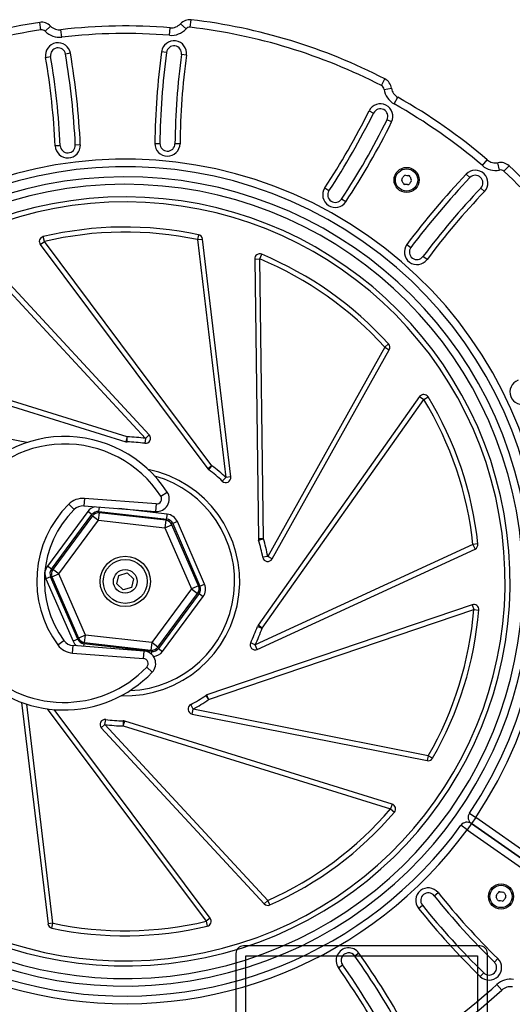
# Model space of a CAD drawing. Units: millimetres. Extents: x -2389 to 2843, y -2193 to 2096.
# Drawn here: x 892 to 1087, y -391 to 0 of the extents above; entities that cross this region are included whole.
import ezdxf

# ---------------------------------------------------------------- set-up
doc = ezdxf.new("R2010")
doc.units = ezdxf.units.MM
doc.header["$LTSCALE"] = 74
doc.layers.add('MV', color=140, linetype='Continuous')
doc.layers.add('SW_Toestellen', color=2, linetype='Continuous')

msp = doc.modelspace()

# ---------------------------------------------------------------- linework, layer by layer
at = {"layer": 'MV'}
for p, q in [((1074.55, -368.13), (980.55, -368.13)), ((977.55, -371.13), (977.55, -465.13)), ((981.55, -464.13), (981.55, -372.13)), ((981.55, -372.13), (1073.55, -372.13)), ((1073.55, -372.13), (1073.55, -415.13)), ((1077.55, -415.13), (1077.55, -371.13))]:
    msp.add_line(p, q, dxfattribs=at)
for centre, start, end in [((980.55, -371.13), 90, 180), ((1074.55, -371.13), 0, 90)]:
    msp.add_arc(centre, 3, start, end, dxfattribs=at)
at = {"layer": 'SW_Toestellen'}
for p, q in [((959.42, -2.65), (959.77, 0.33)), ((899.99, -3.68), (899.54, -0.72)), ((901.72, -4.26), (903.86, -2.15)), ((908.35, -6.59), (908, -3.61)), ((951.17, -5.85), (951.42, -2.86)), ((957.72, -3.28), (955.51, -1.25)), ((901.91, -14.66), (903.88, -14.33)), ((911.77, -13), (909.8, -13.33)), ((949.96, -12.63), (947.98, -12.36)), ((957.89, -13.69), (955.91, -13.42)), ((1035.39, -25.87), (1036.77, -23.21)), ((1036.45, -27.35), (1039.42, -26.91)), ((1040.44, -33.14), (1041.91, -30.52)), ((1030.49, -35.88), (1032.28, -36.77)), ((1039.45, -40.33), (1037.66, -39.44)), ((907.71, -49.77), (905.71, -49.87)), ((915.7, -49.39), (913.7, -49.49)), ((945.32, -48.88), (947.32, -48.9)), ((955.32, -49), (953.32, -48.98)), ((1075.53, -57.7), (1077.48, -55.43)), ((1082.33, -59.47), (1081.73, -56.53)), ((1084.08, -59.96), (1086.12, -57.76)), ((1070.56, -62.48), (1069.11, -61.1)), ((1014.54, -67.69), (1012.87, -66.6)), ((1076.35, -67.99), (1074.9, -66.62)), ((1021.23, -72.08), (1019.56, -70.99)), ((901.39, -87.9), (900.93, -85.96)), ((962.68, -85.17), (962.27, -87.13)), ((899.79, -89.1), (901.39, -87.9)), ((899.79, -89.1), (966.39, -178.29)), ((967.99, -177.09), (901.39, -87.9)), ((962.27, -87.13), (964.25, -86.9)), ((962.27, -87.13), (973.52, -181.8)), ((975.51, -181.57), (964.25, -86.9)), ((1045.5, -89.08), (1047.1, -90.27)), ((987.02, -94.83), (987.79, -92.98)), ((1053.52, -95.06), (1051.91, -93.86)), ((876.84, -96.23), (941.6, -166.2)), ((943.06, -164.84), (878.31, -94.87)), ((985.02, -94.86), (987.02, -94.83)), ((985.02, -94.86), (986.48, -206.16)), ((988.48, -206.13), (987.02, -94.83)), ((1038.21, -128.64), (1036.72, -129.98)), ((934.35, -165.64), (828.05, -132.63)), ((1036.72, -129.98), (990.18, -213.19)), ((991.93, -214.17), (1038.47, -130.96)), ((1036.72, -129.98), (1038.47, -130.96)), ((827.46, -134.54), (933.76, -167.55)), ((894.4, -167.88), (813.47, -151.83)), ((1050.59, -149.61), (986.35, -240.51)), ((987.98, -241.67), (1052.22, -150.76)), ((1050.59, -149.61), (1052.22, -150.76)), ((1052.22, -150.76), (1053.93, -149.72)), ((934.35, -165.64), (933.76, -167.55)), ((934.33, -167.64), (934.35, -165.64)), ((941.6, -166.2), (941.32, -168.18)), ((943.06, -164.84), (941.6, -166.2)), ((967.99, -177.09), (966.39, -178.29)), ((966.8, -178.69), (967.99, -177.09)), ((973.52, -181.8), (972.13, -183.24)), ((975.51, -181.57), (973.52, -181.8)), ((947.71, -189.23), (950.22, -187.6)), ((917.32, -190.12), (917.09, -193.11)), ((945.87, -192.31), (917.32, -190.12)), ((918.72, -195.29), (902.59, -217.09)), ((911.07, -192.43), (913.19, -194.55)), ((917.09, -193.11), (945.64, -195.3)), ((917.09, -193.11), (945.64, -195.3)), ((920.33, -196.48), (918.72, -195.29)), ((922.97, -198.8), (923.31, -195.82)), ((923.08, -195.29), (923.27, -193.59)), ((923.08, -195.29), (950.02, -198.36)), ((949.68, -198.82), (923.31, -195.82)), ((949.68, -198.82), (923.31, -195.82)), ((950.25, -196.37), (931.03, -194.18)), ((945.87, -192.31), (945.64, -195.3)), ((904.2, -218.28), (920.33, -196.48)), ((920.56, -197.01), (904.77, -218.34)), ((920.56, -197.01), (904.77, -218.34)), ((907.18, -220.13), (922.97, -198.8)), ((920.56, -197.01), (922.97, -198.8)), ((922.97, -198.8), (949.34, -201.8)), ((949.68, -198.82), (949.34, -201.8)), ((950.02, -198.36), (950.25, -196.37)), ((954.26, -199.35), (952.43, -200.14)), ((965.07, -224.21), (954.26, -199.35)), ((949.34, -201.8), (952.09, -200.61)), ((949.34, -201.8), (959.91, -226.14)), ((962.67, -224.94), (952.09, -200.61)), ((962.67, -224.94), (952.09, -200.61)), ((952.43, -200.14), (963.24, -225.01)), ((988.48, -206.13), (986.48, -206.16)), ((986.57, -206.72), (988.48, -206.13)), ((1071.77, -208.42), (985.21, -248.38)), ((986.05, -250.2), (1072.61, -210.23)), ((1073.76, -208.21), (1071.77, -208.42)), ((1071.77, -208.42), (1072.61, -210.23)), ((990.18, -213.19), (988.21, -213.54)), ((991.93, -214.17), (990.18, -213.19)), ((904.2, -218.28), (902.59, -217.09)), ((907.18, -220.13), (904.77, -218.34)), ((903.86, -221.26), (902.02, -222.05)), ((902.02, -222.05), (912.83, -246.92)), ((914.67, -246.12), (903.86, -221.26)), ((904.43, -221.32), (907.18, -220.13)), ((904.43, -221.32), (915.01, -245.66)), ((904.43, -221.32), (915.01, -245.66)), ((917.76, -244.46), (907.18, -220.13)), ((930.23, -224.14), (931.02, -220.77)), ((931.02, -220.77), (934.34, -219.76)), ((934.34, -219.76), (936.86, -222.13)), ((936.86, -222.13), (936.08, -225.5)), ((932.76, -226.51), (930.23, -224.14)), ((936.08, -225.5), (932.76, -226.51)), ((959.91, -226.14), (944.13, -247.47)), ((962.67, -224.94), (959.91, -226.14)), ((959.91, -226.14), (962.33, -227.92)), ((963.24, -225.01), (965.07, -224.21)), ((946.54, -249.25), (962.33, -227.92)), ((946.54, -249.25), (962.33, -227.92)), ((962.9, -227.99), (946.77, -249.78)), ((948.38, -250.97), (964.51, -229.18)), ((962.9, -227.99), (964.51, -229.18)), ((1071.45, -232.45), (966.05, -268.23)), ((966.69, -270.12), (1072.1, -234.34)), ((1071.45, -232.45), (1072.1, -234.34)), ((1072.1, -234.34), (1074.09, -234.5)), ((986.09, -241.02), (987.98, -241.67)), ((987.98, -241.67), (986.35, -240.51)), ((906.77, -248.42), (909.19, -246.64)), ((914.67, -246.12), (912.83, -246.92)), ((917.76, -244.46), (915.01, -245.66)), ((917.42, -247.44), (917.76, -244.46)), ((944.13, -247.47), (917.76, -244.46)), ((912.6, -251.65), (912.83, -248.66)), ((941.04, -250.82), (912.83, -248.66)), ((941.04, -250.82), (912.83, -248.66)), ((917.08, -247.91), (916.96, -248.98)), ((944.02, -250.98), (917.08, -247.91)), ((917.42, -247.44), (943.79, -250.45)), ((917.42, -247.44), (943.79, -250.45)), ((944.13, -247.47), (943.79, -250.45)), ((946.54, -249.25), (944.13, -247.47)), ((946.77, -249.78), (948.38, -250.97)), ((985.21, -248.38), (983.41, -247.5)), ((986.05, -250.2), (985.21, -248.38)), ((912.6, -251.65), (940.81, -253.81)), ((940.81, -253.81), (941.04, -250.82)), ((944.02, -250.98), (943.9, -252)), ((942.11, -257.19), (944.28, -259.26)), ((965.54, -268.49), (966.69, -270.12)), ((966.69, -270.12), (966.05, -268.23)), ((892.37, -271.28), (902.85, -359.37)), ((904.83, -359.13), (894.47, -272)), ((902.58, -273.83), (965.7, -358.36)), ((967.31, -357.17), (905.29, -274.12)), ((960.5, -273.92), (959.57, -272.16)), ((960.11, -275.89), (960.5, -273.92)), ((1054.02, -292.47), (960.5, -273.92)), ((925.5, -280.07), (925.78, -278.09)), ((960.11, -275.89), (1053.63, -294.43)), ((924.03, -281.43), (925.5, -280.07)), ((924.03, -281.43), (988.79, -351.4)), ((990.26, -350.04), (925.5, -280.07)), ((932.77, -278.63), (932.74, -280.63)), ((932.74, -280.63), (933.34, -278.72)), ((932.74, -280.63), (1039.05, -313.64)), ((1039.64, -311.73), (933.34, -278.72)), ((1054.02, -292.47), (1053.63, -294.43)), ((1055.75, -293.47), (1054.02, -292.47)), ((1039.64, -311.73), (1039.05, -313.64)), ((1039.05, -313.64), (1040.57, -314.94)), ((1070.38, -315.34), (1072.87, -317.02)), ((1072.87, -317.02), (1071.14, -319.48)), ((1117.1, -348), (1072.87, -317.02)), ((1069.42, -321.94), (1067, -320.17)), ((1071.14, -319.48), (1069.42, -321.94)), ((1071.14, -319.48), (1115.38, -350.46)), ((1115.38, -350.46), (1071.14, -319.48)), ((1069.42, -321.94), (1113.66, -352.91)), ((1056.35, -348.2), (1057.91, -346.95)), ((990.26, -350.04), (988.79, -351.4)), ((991.07, -351.87), (990.26, -350.04)), ((1050.11, -353.2), (1051.67, -351.95)), ((904.83, -359.13), (902.85, -359.37)), ((904.42, -361.09), (904.83, -359.13)), ((967.31, -357.17), (965.7, -358.36)), ((965.7, -358.36), (966.17, -360.31)), ((1026.45, -371.03), (1024.82, -372.19)), ((1018.29, -376.81), (1019.92, -375.65)), ((1081.68, -373.19), (1080.28, -374.62)), ((1074.68, -380.34), (1076.08, -378.91)), ((1081.21, -383.51), (1083.25, -385.71))]:
    msp.add_line(p, q, dxfattribs=at)
for centre, radius in [((1045.4, -63.4), 5), ((1045.4, -63.4), 4.45), ((933.55, -223.13), 10), ((933.55, -223.13), 8.75), ((933.55, -223.13), 4.7), ((1082.93, -348.48), 5), ((1082.93, -348.48), 4.45)]:
    msp.add_circle(centre, radius, dxfattribs=at)
for centre, radius, start, end in [((959.19, -4.63), 5, 83.3067, 137.4716), ((933.55, -223.13), 225, 62.6933, 83.3067), ((933.55, -223.13), 225, 98.6933, 119.3067), ((933.55, -223.13), 222, 98.6933, 119.3067), ((900.3, -5.66), 5, 44.5284, 98.6933), ((900.3, -5.66), 2, 44.5284, 98.6933), ((907.43, 1.35), 5, 224.5284, 276.6375), ((933.55, -223.13), 221, 85.3625, 96.6375), ((951.82, 2.13), 8, 265.3625, 317.4716), ((951.82, 2.13), 5, 265.3625, 317.4716), ((959.19, -4.63), 2, 83.3067, 137.4716), ((933.55, -223.13), 222, 62.6933, 83.3067), ((907.43, 1.35), 8, 224.5284, 276.6375), ((933.55, -223.13), 218, 85.3625, 96.6375), ((906.84, -13.83), 5, 9.601, 189.601), ((906.84, -13.83), 3, 9.601, 189.601), ((952.93, -13.03), 5, 352.399, 172.399), ((952.93, -13.03), 3, 352.399, 172.399), ((611.04, -63.87), 295, 2.7198, 9.601), ((611.04, -63.87), 297, 2.7198, 9.601), ((611.04, -63.87), 303, 2.7198, 9.601), ((611.04, -63.87), 305, 2.7198, 9.601), ((1250.3, -52.71), 305, 172.399, 179.2802), ((1250.3, -52.71), 303, 172.399, 179.2802), ((1250.3, -52.71), 297, 172.399, 179.2802), ((1250.3, -52.71), 295, 172.399, 179.2802), ((1034.47, -27.65), 5, 8.5284, 62.6933), ((1034.47, -27.65), 2, 8.5284, 62.6933), ((1044.36, -26.17), 8, 188.5284, 240.6375), ((1044.36, -26.17), 5, 188.5284, 240.6375), ((933.55, -223.13), 221, 49.3625, 60.6375), ((1034.97, -38.11), 5, 333.601, 153.601), ((1034.97, -38.11), 3, 333.601, 153.601), ((933.55, -223.13), 218, 49.3625, 60.6375), ((766.25, 95.28), 295, 326.7198, 333.601), ((766.25, 95.28), 297, 326.7198, 333.601), ((766.25, 95.28), 303, 326.7198, 333.601), ((766.25, 95.28), 305, 326.7198, 333.601), ((910.71, -49.63), 5, 182.7198, 2.7198), ((910.71, -49.63), 3, 182.7198, 2.7198), ((950.32, -48.94), 5, 179.2802, 359.2802), ((950.32, -48.94), 3, 179.2802, 359.2802), ((933.55, -223.13), 168, 326.0232, 143.9768), ((933.55, -223.13), 165, 326.0232, 143.9768), ((1080.74, -51.63), 8, 229.3625, 281.4716), ((1080.74, -51.63), 5, 229.3625, 281.4716), ((1082.73, -61.43), 5, 47.3067, 101.4716), ((933.55, -223.13), 225, 26.6933, 47.3067), ((933.55, -223.13), 161, 196.4816, 178.5753), ((933.55, -223.13), 161, 196.4816, 178.5753), ((1037.22, -57.67), 8.2, 320.9507, 329.0493), ((1044.86, -62.26), 0.712, 80.9507, 149.0493), ((1046.27, -53.45), 8.2, 260.9507, 269.0493), ((1289.98, -271.44), 305, 136.399, 143.2802), ((1046.12, -62.37), 0.712, 20.9507, 89.0493), ((1054.44, -59.18), 8.2, 200.9507, 209.0493), ((1289.98, -271.44), 303, 136.399, 143.2802), ((1072.73, -64.55), 5, 316.399, 136.399), ((1072.73, -64.55), 3, 316.399, 136.399), ((1082.73, -61.43), 2, 47.3067, 101.4716), ((933.55, -223.13), 222, 26.6933, 47.3067), ((933.55, -223.13), 158, 196.5792, 178.3284), ((1017.05, -69.34), 5, 146.7198, 326.7198), ((1044.14, -63.29), 0.712, 140.9507, 209.0493), ((1036.35, -67.62), 8.2, 20.9507, 29.0493), ((1044.67, -64.43), 0.712, 200.9507, 269.0493), ((1044.53, -73.34), 8.2, 80.9507, 89.0493), ((1045.93, -64.54), 0.712, 260.9507, 329.0493), ((1053.57, -69.12), 8.2, 140.9507, 149.0493), ((1046.65, -63.51), 0.712, 320.9507, 29.0493), ((933.55, -223.13), 153, 196.7503, 177.8947), ((1017.05, -69.34), 3, 146.7198, 326.7198), ((1289.98, -271.44), 297, 136.399, 143.2802), ((1289.98, -271.44), 295, 136.399, 143.2802), ((933.55, -223.13), 151, 196.822, 177.713), ((933.55, -223.13), 141, 78.0772, 103.3756), ((901.39, -87.9), 2, 103.3756, 216.7503), ((933.55, -223.13), 139, 78.0772, 103.3756), ((962.27, -87.13), 2, 6.7821, 78.0772), ((1049.51, -92.07), 5, 143.2802, 323.2802), ((987.02, -94.83), 2, 67.3756, 180.7503), ((933.55, -223.13), 141, 42.0772, 67.3756), ((1049.51, -92.07), 3, 143.2802, 323.2802), ((933.55, -223.13), 139, 42.0772, 67.3756), ((1036.72, -129.98), 2, 330.7821, 42.0772), ((1091.5, -147.79), 5, 110.7198, 290.7198), ((1052.22, -150.76), 2, 31.3756, 144.7503), ((933.55, -223.13), 139, 6.0772, 31.3756), ((933.55, -223.13), 141, 6.0772, 31.3756), ((909.53, -213.93), 48.47, 32.9106, 150.2454), ((909.53, -213.93), 48.47, 32.9106, 150.2454), ((934.35, -165.64), 2, 252.7503, 269.1975), ((933.55, -223.13), 55.5, 81.9551, 89.1975), ((933.55, -223.13), 57.5, 81.9551, 89.1975), ((941.6, -166.2), 2, 261.9551, 42.7821), ((909.53, -213.93), 45.47, 32.9106, 150.2454), ((933.55, -223.13), 45.5, 267.9693, 78.4422), ((967.99, -177.09), 2, 216.7503, 233.1975), ((933.55, -223.13), 55.5, 45.9551, 53.1975), ((933.55, -223.13), 57.5, 45.9551, 53.1975), ((933.55, -223.13), 43.5, 272.4046, 74.2797), ((973.52, -181.8), 2, 225.9551, 6.7821), ((946.03, -190.31), 5, 265.6187, 32.9106), ((946.03, -190.31), 5, 265.6187, 32.9106), ((916.71, -198.1), 8, 85.6187, 134.839), ((946.03, -190.31), 2, 265.6187, 32.9106), ((941.39, -222.92), 43, 134.839, 216.3786), ((941.39, -222.92), 40, 134.839, 216.3786), ((941.39, -222.92), 40, 134.839, 216.3786), ((916.71, -198.1), 5, 85.6187, 134.839), ((916.71, -198.1), 5, 85.6187, 134.839), ((922.74, -198.27), 5, 105.2915, 143.4933), ((922.74, -198.27), 3, 83.4933, 143.4933), ((922.97, -198.8), 3, 83.4933, 143.4933), ((922.97, -198.8), 3, 83.4933, 143.4933), ((949.34, -201.8), 3, 23.4933, 83.4933), ((949.34, -201.8), 3, 23.4933, 83.4933), ((949.68, -201.34), 3, 23.4933, 83.4933), ((949.68, -201.34), 5, 23.4933, 83.4933), ((988.48, -206.13), 2, 180.7503, 197.1975), ((933.55, -223.13), 55.5, 9.9551, 17.1975), ((933.55, -223.13), 57.5, 9.9551, 17.1975), ((1071.77, -208.42), 2, 294.7821, 6.0772), ((990.18, -213.19), 2, 189.9551, 330.7821), ((906.61, -220.06), 5, 143.4933, 203.4933), ((906.61, -220.06), 3, 143.4933, 203.4933), ((907.18, -220.13), 3, 143.4933, 203.4933), ((907.18, -220.13), 3, 143.4933, 203.4933), ((959.91, -226.14), 3, 323.4933, 23.4933), ((959.91, -226.14), 3, 323.4933, 23.4933), ((960.49, -226.21), 3, 323.4933, 23.4933), ((960.49, -226.21), 5, 323.4933, 23.4933), ((933.55, -223.13), 139, 330.0772, 355.3756), ((933.55, -223.13), 141, 330.0772, 355.3756), ((1072.1, -234.34), 2, 355.3756, 108.7503), ((933.55, -223.13), 55.5, 333.9551, 341.1975), ((933.55, -223.13), 57.5, 333.9551, 341.1975), ((987.98, -241.67), 2, 144.7503, 161.1975), ((913.21, -243.68), 5, 216.3786, 265.6187), ((913.21, -243.68), 5, 216.3786, 265.6187), ((917.42, -244.93), 3, 203.4933, 263.4933), ((917.76, -244.46), 3, 203.4933, 263.4933), ((917.76, -244.46), 3, 203.4933, 263.4933), ((913.21, -243.68), 8, 216.3786, 265.6187), ((917.42, -244.93), 5, 203.4933, 230.1892), ((944.13, -247.47), 3, 263.4933, 323.4933), ((944.13, -247.47), 3, 263.4933, 323.4933), ((944.36, -248), 3, 263.4933, 323.4933), ((985.21, -248.38), 2, 153.9551, 294.7821), ((940.66, -255.81), 2, 316.3, 85.6187), ((940.66, -255.81), 5, 316.3, 85.6187), ((940.66, -255.81), 5, 316.3, 85.6187), ((944.36, -248), 5, 274.8962, 323.4933), ((909.16, -225.71), 48.57, 221.8678, 316.3), ((909.16, -225.71), 48.57, 221.8678, 316.3), ((909.16, -225.71), 45.57, 221.8678, 316.3), ((933.55, -223.13), 168, 196.2676, 323.9768), ((933.55, -223.13), 165, 196.3571, 323.9768), ((933.55, -223.13), 55.5, 297.9551, 305.1975), ((933.55, -223.13), 57.5, 297.9551, 305.1975), ((966.69, -270.12), 2, 108.7503, 125.1975), ((960.5, -273.92), 2, 117.9551, 258.7821), ((925.5, -280.07), 2, 81.9551, 222.7821), ((933.55, -223.13), 55.5, 261.9551, 269.1975), ((933.55, -223.13), 57.5, 261.9551, 269.1975), ((932.74, -280.63), 2, 72.7503, 89.1975), ((1054.02, -292.47), 2, 258.7821, 330.0772), ((1039.05, -313.64), 2, 319.3756, 72.7503), ((933.55, -223.13), 139, 294.0772, 319.3756), ((933.55, -223.13), 141, 294.0772, 319.3756), ((1072.87, -317.02), 3, 146.0232, 235), ((1069.42, -321.94), 3, 55, 143.9768), ((1054.01, -350.07), 5, 38.7198, 218.7198), ((1054.01, -350.07), 3, 38.7198, 218.7198), ((1288.08, -162.42), 297, 218.7198, 225.601), ((1288.08, -162.42), 295, 218.7198, 225.601), ((1081.67, -348.37), 0.712, 140.9507, 209.0493), ((1074.75, -342.75), 8.2, 320.9507, 329.0493), ((1082.4, -347.34), 0.712, 80.9507, 149.0493), ((1083.8, -338.53), 8.2, 260.9507, 269.0493), ((1083.65, -347.45), 0.712, 20.9507, 89.0493), ((1091.97, -344.26), 8.2, 200.9507, 209.0493), ((1084.18, -348.59), 0.712, 320.9507, 29.0493), ((990.26, -350.04), 2, 222.7821, 294.0772), ((1288.08, -162.42), 303, 218.7198, 225.601), ((1073.88, -352.7), 8.2, 20.9507, 29.0493), ((1082.21, -349.51), 0.712, 200.9507, 269.0493), ((1082.06, -358.42), 8.2, 80.9507, 89.0493), ((1083.46, -349.62), 0.712, 260.9507, 329.0493), ((1091.1, -354.2), 8.2, 140.9507, 149.0493), ((1288.08, -162.42), 305, 218.7198, 225.601), ((904.83, -359.13), 2, 186.7821, 258.0772), ((933.55, -223.13), 141, 258.0772, 283.3756), ((933.55, -223.13), 139, 258.0772, 283.3756), ((965.7, -358.36), 2, 283.3756, 36.7503), ((1022.37, -373.92), 5, 35.2802, 215.2802), ((1022.37, -373.92), 3, 35.2802, 215.2802), ((777.47, -547.19), 305, 28.399, 35.2802), ((777.47, -547.19), 297, 28.399, 35.2802), ((777.47, -547.19), 303, 28.399, 35.2802), ((1078.18, -376.77), 5, 225.601, 45.601), ((1078.18, -376.77), 3, 225.601, 45.601), ((777.47, -547.19), 295, 28.399, 35.2802), ((933.55, -223.13), 218, 301.3625, 312.6375), ((1086.63, -389.39), 8, 80.5284, 132.6375), ((933.55, -223.13), 221, 301.3625, 312.6375), ((1086.63, -389.39), 5, 80.5284, 132.6375)]:
    msp.add_arc(centre, radius, start, end, dxfattribs=at)

doc.saveas('drawing.dxf')
